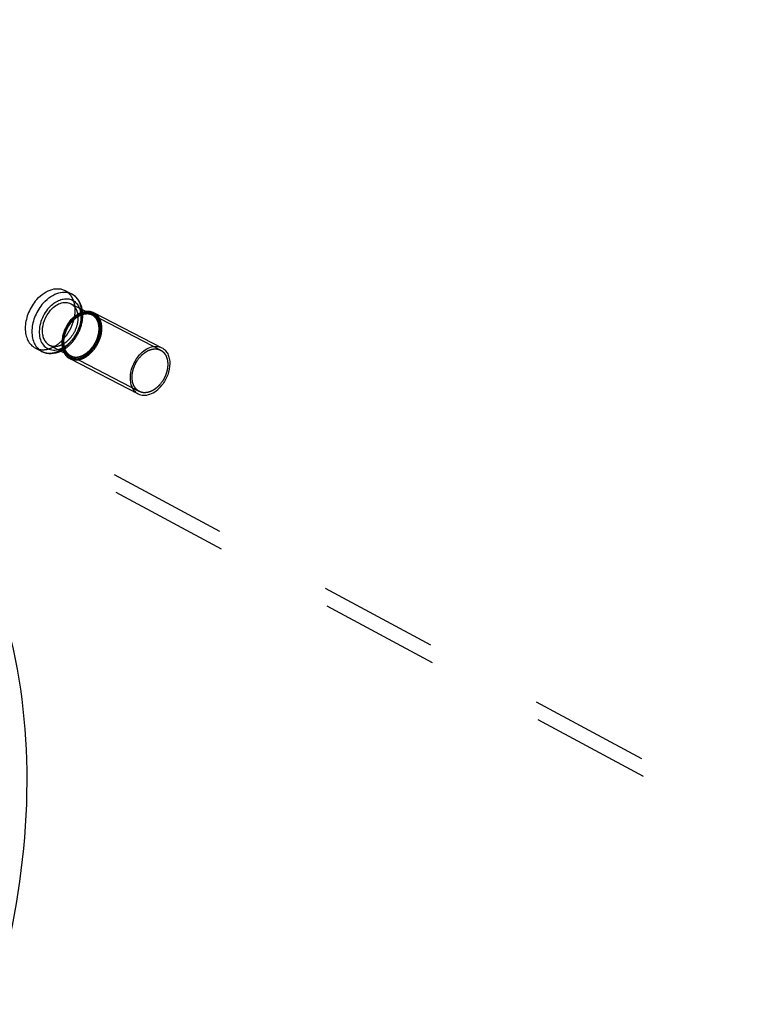
# Model space of a CAD drawing. Units: millimetres. Extents: x 0 to 841, y 0 to 594.
# Drawn here: x 768 to 796, y 154 to 192 of the extents above; entities that cross this region are included whole.
import ezdxf

# ---------------------------------------------------------------- set-up
doc = ezdxf.new("R2010")
doc.units = ezdxf.units.MM
doc.header["$LTSCALE"] = 46.255
doc.linetypes.add('HIDDEN', pattern=[0.2, 0.1, -0.1])
doc.layers.get('0').update_dxf_attribs({"linetype": 'CONTINUOUS'})
for name, color, linetype in [('BOHRUNGEN', 7, 'CONTINUOUS'), ('DEFAULT_2', 8, 'HIDDEN'), ('FLAECHEN', 7, 'CONTINUOUS')]:
    doc.layers.add(name, color=color, linetype=linetype)

msp = doc.modelspace()

# ---------------------------------------------------------------- linework, layer by layer
at = {"color": 7, "linetype": 'CONTINUOUS'}
for p, q in [((769.7277, 181.5895), (769.98465, 181.45674)), ((769.95247, 181.07941), (770.52357, 180.78434)), ((770.83347, 180.73678), (773.46724, 179.37598)), ((769.12623, 179.48025), (769.69538, 179.18618)), ((768.58014, 179.36844), (768.83709, 179.23568)), ((769.91542, 178.95993), (772.54919, 177.59913))]:
    msp.add_line(p, q, dxfattribs=at)
for points, knots in [([(768.58131, 181.17438), (768.66064, 181.27274), (768.83391, 181.44476), (769.13543, 181.61832), (769.40226, 181.66999), (769.59792, 181.64407), (769.68665, 181.61071), (769.72775, 181.58947)], [0, 0, 0, 0, 0.28895902, 0.55197727, 0.78552868, 0.89419318, 1, 1, 1, 1]), ([(768.83826, 181.04162), (768.91759, 181.13997), (769.09085, 181.31199), (769.39235, 181.48554), (769.65916, 181.53723), (769.85482, 181.51132), (769.94355, 181.47797), (769.98465, 181.45674)], [0, 0, 0, 0, 0.28895704, 0.55197541, 0.78552854, 0.89419355, 1, 1, 1, 1]), ([(770.39743, 180.85007), (770.37484, 180.97729), (770.30653, 181.16385), (770.1413, 181.35728), (770.03895, 181.42869), (769.98465, 181.45674)], [0, 0, 0, 0, 0.51212337, 0.75778532, 1, 1, 1, 1]), ([(768.58131, 181.17438), (768.46095, 181.02515), (768.27285, 180.69215), (768.1788, 180.23237), (768.21092, 179.88692), (768.2852, 179.6649), (768.40794, 179.48462), (768.52037, 179.39933), (768.58008, 179.36847)], [0, 0, 0, 0, 0.28431261, 0.55683441, 0.68114073, 0.79524851, 0.90032788, 1, 1, 1, 1]), ([(768.83826, 181.04162), (768.7179, 180.89238), (768.52979, 180.55937), (768.43575, 180.09958), (768.46788, 179.75412), (768.54217, 179.53209), (768.66494, 179.35182), (768.77738, 179.26653), (768.83709, 179.23568)], [0, 0, 0, 0, 0.2843149, 0.5568373, 0.68114293, 0.79524954, 0.90032788, 1, 1, 1, 1]), ([(769.05836, 180.86397), (769.15085, 180.97866), (769.31316, 181.12746), (769.56462, 181.24313), (769.7478, 181.27823), (769.92239, 181.26081), (770.07775, 181.19002), (770.20315, 181.07047), (770.26009, 180.96792), (770.28248, 180.91266)], [0, 0, 0, 0, 0.29348023, 0.42589727, 0.54750622, 0.66058793, 0.76984086, 0.88123035, 1, 1, 1, 1]), ([(769.12707, 180.78052), (769.18419, 180.85134), (769.30886, 180.97525), (769.52628, 181.10001), (769.75051, 181.14425), (769.89289, 181.1102), (769.9525, 181.0794)], [0, 0, 0, 0, 0.28935681, 0.55272845, 0.78659828, 1, 1, 1, 1]), ([(769.05836, 180.86397), (768.92877, 180.7033), (768.78498, 180.42073), (768.72371, 180.02729), (768.7481, 179.7546), (768.84343, 179.52336), (769.00762, 179.35637), (769.22494, 179.27822), (769.37862, 179.28986), (769.45403, 179.30777)], [0, 0, 0, 0, 0.2946514, 0.43574931, 0.5649561, 0.68061255, 0.78601234, 0.88936109, 1, 1, 1, 1]), ([(769.12707, 180.78052), (769.04041, 180.67308), (768.90498, 180.43331), (768.83726, 180.10227), (768.8604, 179.85355), (768.91387, 179.69369), (769.00226, 179.56389), (769.08321, 179.50248), (769.1262, 179.48026)], [0, 0, 0, 0, 0.28431188, 0.55683552, 0.681141, 0.79524863, 0.90032774, 1, 1, 1, 1]), ([(769.91636, 180.40468), (769.99796, 180.50586), (770.17827, 180.6756), (770.41141, 180.77213), (770.52394, 180.78666)], [0, 0, 0, 0, 0.53394333, 1, 1, 1, 1]), ([(770.52394, 180.78666), (770.57765, 180.7936), (770.68503, 180.79359), (770.78762, 180.76046), (770.83343, 180.7368)], [0, 0, 0, 0, 0.51225947, 1, 1, 1, 1]), ([(769.91636, 180.40468), (769.84321, 180.31399), (769.75032, 180.16331), (769.66594, 179.94648), (769.58883, 179.64325), (769.60185, 179.3614), (769.69462, 179.18545)], [0, 0, 0, 0, 0.2704603, 0.40583462, 0.5382672, 1, 1, 1, 1]), ([(772.55013, 179.04388), (772.61359, 179.12256), (772.7521, 179.26022), (772.99366, 179.39884), (773.24278, 179.44802), (773.40097, 179.41021), (773.46721, 179.37599)], [0, 0, 0, 0, 0.2893512, 0.55272605, 0.7865983, 1, 1, 1, 1]), ([(768.83709, 179.23568), (768.89125, 179.2077), (769.00839, 179.1656), (769.26105, 179.14258), (769.45228, 179.19434), (769.56889, 179.24916)], [0, 0, 0, 0, 0.24224827, 0.48793218, 1, 1, 1, 1]), ([(769.69462, 179.18545), (769.72007, 179.13719), (769.78239, 179.0488), (769.86934, 178.98374), (769.91546, 178.95991)], [0, 0, 0, 0, 0.51240063, 1, 1, 1, 1]), ([(772.55013, 179.04388), (772.45384, 178.92449), (772.30335, 178.65806), (772.22811, 178.29022), (772.25384, 178.01385), (772.31327, 177.83622), (772.4115, 177.69201), (772.50146, 177.62379), (772.54923, 177.59911)], [0, 0, 0, 0, 0.28431624, 0.55683964, 0.68114442, 0.79525076, 0.90032776, 1, 1, 1, 1]), ([(773.46721, 179.37599), (773.51498, 179.35131), (773.60494, 179.2831), (773.70317, 179.13888), (773.7626, 178.96126), (773.78832, 178.68488), (773.71309, 178.31704), (773.5626, 178.05062), (773.46631, 177.93122)], [0, 0, 0, 0, 0.09967224, 0.20474924, 0.31885558, 0.44316036, 0.71568376, 1, 1, 1, 1]), ([(772.54923, 177.59911), (772.61546, 177.5649), (772.77366, 177.52709), (773.02278, 177.57626), (773.26434, 177.71488), (773.40285, 177.85254), (773.46631, 177.93122)], [0, 0, 0, 0, 0.2134017, 0.44727395, 0.7106488, 1, 1, 1, 1])]:
    msp.add_open_spline(points, degree=3, knots=knots, dxfattribs=at)
at = {"color": 2, "linetype": 'CONTINUOUS'}
for points in [[(772.59594, 178.98825), (772.60554, 178.99855), (772.62475, 179.01916), (772.64876, 179.04491), (772.66797, 179.06552), (772.67998, 179.0784), (772.68959, 179.0887), (772.69679, 179.09643), (772.7028, 179.10286), (772.70699, 179.10739), (772.70941, 179.10992), (772.71115, 179.11199), (772.71319, 179.11342), (772.7158, 179.11554), (772.72043, 179.11915), (772.72702, 179.12437), (772.73493, 179.13061), (772.74548, 179.13893), (772.75866, 179.14933), (772.77448, 179.16181), (772.7903, 179.17429), (772.80349, 179.18469), (772.81403, 179.19301), (772.82194, 179.19926), (772.82854, 179.20444), (772.83315, 179.20812), (772.8358, 179.21015), (772.83774, 179.21186), (772.83985, 179.21283), (772.84261, 179.21439), (772.84747, 179.21699), (772.8544, 179.22078), (772.86272, 179.22529), (772.8738, 179.23131), (772.88767, 179.23884), (772.9043, 179.24787), (772.92093, 179.25691), (772.93479, 179.26444), (772.94588, 179.27046), (772.9542, 179.27498), (772.96113, 179.27872), (772.96598, 179.28139), (772.96876, 179.28284), (772.97081, 179.28414), (772.97297, 179.28464), (772.97582, 179.28557), (772.98081, 179.28709), (772.98794, 179.28931), (772.99649, 179.29196), (773.0079, 179.29549), (773.02216, 179.29991), (773.03926, 179.30521), (773.05637, 179.31051), (773.07063, 179.31492), (773.08204, 179.31845), (773.09059, 179.32111), (773.09772, 179.3233), (773.10271, 179.32488), (773.10555, 179.3257), (773.10773, 179.32655), (773.10973, 179.32651), (773.11247, 179.32677), (773.11723, 179.32708), (773.12404, 179.32759), (773.1322, 179.32817), (773.14309, 179.32896), (773.1567, 179.32994), (773.17304, 179.33112), (773.18937, 179.33229), (773.20299, 179.33328), (773.21387, 179.33406), (773.22204, 179.33465), (773.22884, 179.33512), (773.23362, 179.33551), (773.23632, 179.33564), (773.23842, 179.33597), (773.24027, 179.33543), (773.24283, 179.33501), (773.24726, 179.33414), (773.25362, 179.33297), (773.26123, 179.33153), (773.27139, 179.32963), (773.28409, 179.32724), (773.29933, 179.32438), (773.31457, 179.32152), (773.32727, 179.31914), (773.33743, 179.31723), (773.34505, 179.31581), (773.35139, 179.31459), (773.35585, 179.31379), (773.35837, 179.31326), (773.36035, 179.31308), (773.36197, 179.31205), (773.36425, 179.31098), (773.36819, 179.30896), (773.37385, 179.30615), (773.38063, 179.30275), (773.38967, 179.29823), (773.40097, 179.29257), (773.41454, 179.28578), (773.4281, 179.27898), (773.4394, 179.27333), (773.44844, 179.2688), (773.45523, 179.26541), (773.46087, 179.26256), (773.46484, 179.26061), (773.46707, 179.25942), (773.46886, 179.25875), (773.47021, 179.25724), (773.47217, 179.25552), (773.47552, 179.25237), (773.48034, 179.24794), (773.48611, 179.24259), (773.49381, 179.23547), (773.50344, 179.22657), (773.51499, 179.21589), (773.52654, 179.20521), (773.53616, 179.19631), (773.54386, 179.18919), (773.54964, 179.18386), (773.55444, 179.17939), (773.55783, 179.1763), (773.55972, 179.17448), (773.56129, 179.17328), (773.56225, 179.17142), (773.56374, 179.16917), (773.56625, 179.16512), (773.56988, 179.15939), (773.57423, 179.15249), (773.58002, 179.1433), (773.58727, 179.13181), (773.59596, 179.11802), (773.60465, 179.10423), (773.6119, 179.09274), (773.61769, 179.08355), (773.62204, 179.07666), (773.62565, 179.0709), (773.62821, 179.0669), (773.62962, 179.06456), (773.63084, 179.06296), (773.63142, 179.06077), (773.63242, 179.05806), (773.63407, 179.05321), (773.63647, 179.04634), (773.63933, 179.03807), (773.64315, 179.02705), (773.64792, 179.01328), (773.65365, 178.99675), (773.65938, 178.98022), (773.66416, 178.96645), (773.66798, 178.95543), (773.67085, 178.94717), (773.67322, 178.94027), (773.67492, 178.93547), (773.67582, 178.93269), (773.67669, 178.93072), (773.67686, 178.92829), (773.67733, 178.92522), (773.67804, 178.91976), (773.67912, 178.91201), (773.68039, 178.90268), (773.68209, 178.89026), (773.68421, 178.87473), (773.68676, 178.85609), (773.68931, 178.83745), (773.69143, 178.82192), (773.69313, 178.8095), (773.69441, 178.80018), (773.69545, 178.7924), (773.69622, 178.78699), (773.6966, 178.78385), (773.69707, 178.7816), (773.69682, 178.77897), (773.69674, 178.7756), (773.69648, 178.76963), (773.69618, 178.76114), (773.69579, 178.75093), (773.69527, 178.73733), (773.69463, 178.72033), (773.69385, 178.69993), (773.69308, 178.67952), (773.69243, 178.66252), (773.69191, 178.64892), (773.69153, 178.63872), (773.69119, 178.63022), (773.691, 178.62427), (773.69082, 178.62086), (773.69087, 178.61832), (773.69022, 178.61573), (773.68959, 178.61228), (773.68838, 178.60625), (773.68672, 178.59764), (773.68469, 178.5873), (773.682, 178.57351), (773.67863, 178.55628), (773.67459, 178.5356), (773.67055, 178.51492), (773.66718, 178.49769), (773.66449, 178.48391), (773.66246, 178.47357), (773.66082, 178.46495), (773.65938, 178.45806), (773.65865, 178.45288), (773.65659, 178.44776), (773.6543, 178.44092), (773.65128, 178.43238), (773.64773, 178.42212), (773.64297, 178.40845), (773.63702, 178.39135), (773.62989, 178.37084), (773.62275, 178.35033), (773.61562, 178.32981), (773.60965, 178.31273), (773.60554, 178.30074), (773.60307, 178.29393), (773.60155, 178.28872), (773.5988, 178.28391), (773.59556, 178.27736), (773.5897, 178.26597), (773.58143, 178.24965), (773.57146, 178.23009), (773.5615, 178.21052), (773.55154, 178.19095), (773.54324, 178.17465), (773.53661, 178.1616), (773.53161, 178.15183), (773.5275, 178.14365), (773.5241, 178.13717), (773.52186, 178.13215), (773.51845, 178.12774), (773.51432, 178.12164), (773.50901, 178.11408), (773.5027, 178.10499), (773.49426, 178.09288), (773.48373, 178.07773), (773.46687, 178.0535), (773.44579, 178.02321), (773.42893, 177.99897), (773.4205, 177.98686)], [(773.4205, 177.98686), (773.41089, 177.97655), (773.39168, 177.95595), (773.36767, 177.93019), (773.34846, 177.90959), (773.33646, 177.89671), (773.32685, 177.8864), (773.31965, 177.87867), (773.31364, 177.87225), (773.30945, 177.86771), (773.30703, 177.86518), (773.30529, 177.86312), (773.30325, 177.86169), (773.30063, 177.85957), (773.29601, 177.85595), (773.28942, 177.85074), (773.28151, 177.8445), (773.27096, 177.83618), (773.25778, 177.82578), (773.24196, 177.81329), (773.22613, 177.80081), (773.21295, 177.79041), (773.2024, 177.78209), (773.19449, 177.77584), (773.1879, 177.77066), (773.18329, 177.76699), (773.18064, 177.76496), (773.1787, 177.76324), (773.17658, 177.76227), (773.17382, 177.76071), (773.16897, 177.75811), (773.16204, 177.75433), (773.15372, 177.74982), (773.14263, 177.74379), (773.12877, 177.73627), (773.11214, 177.72723), (773.09551, 177.7182), (773.08165, 177.71067), (773.07056, 177.70465), (773.06224, 177.70013), (773.05531, 177.69638), (773.05046, 177.69371), (773.04768, 177.69226), (773.04562, 177.69096), (773.04346, 177.69047), (773.04062, 177.68953), (773.03563, 177.68802), (773.0285, 177.68579), (773.01994, 177.68315), (773.00854, 177.67961), (772.99428, 177.6752), (772.97717, 177.6699), (772.96006, 177.6646), (772.94581, 177.66018), (772.9344, 177.65665), (772.92584, 177.654), (772.91872, 177.65181), (772.91372, 177.65022), (772.91088, 177.6494), (772.90871, 177.64855), (772.9067, 177.64859), (772.90397, 177.64834), (772.89921, 177.64803), (772.8924, 177.64752), (772.88424, 177.64694), (772.87335, 177.64615), (772.85973, 177.64517), (772.8434, 177.64399), (772.82706, 177.64281), (772.81345, 177.64183), (772.80256, 177.64105), (772.79439, 177.64045), (772.78759, 177.63998), (772.78282, 177.6396), (772.78011, 177.63946), (772.77802, 177.63913), (772.77617, 177.63967), (772.77361, 177.64009), (772.76918, 177.64096), (772.76282, 177.64213), (772.7552, 177.64357), (772.74504, 177.64548), (772.73234, 177.64786), (772.71711, 177.65072), (772.70187, 177.65358), (772.68917, 177.65597), (772.67901, 177.65788), (772.67139, 177.6593), (772.66505, 177.66051), (772.66059, 177.66131), (772.65807, 177.66185), (772.65609, 177.66203), (772.65447, 177.66305), (772.65219, 177.66413), (772.64825, 177.66614), (772.64259, 177.66895), (772.63581, 177.67235), (772.62676, 177.67688), (772.61546, 177.68254), (772.6019, 177.68933), (772.58834, 177.69612), (772.57704, 177.70178), (772.56799, 177.70631), (772.56121, 177.7097), (772.55557, 177.71255), (772.5516, 177.71449), (772.54936, 177.71568), (772.54758, 177.71635), (772.54623, 177.71786), (772.54427, 177.71959), (772.54092, 177.72274), (772.5361, 177.72717), (772.53033, 177.73251), (772.52262, 177.73963), (772.513, 177.74853), (772.50145, 177.75921), (772.4899, 177.76989), (772.48028, 177.77879), (772.47258, 177.78591), (772.4668, 177.79125), (772.462, 177.79571), (772.4586, 177.7988), (772.45672, 177.80063), (772.45515, 177.80182), (772.45419, 177.80369), (772.4527, 177.80594), (772.45019, 177.80999), (772.44655, 177.81572), (772.44221, 177.82262), (772.43641, 177.83181), (772.42917, 177.8433), (772.42048, 177.85709), (772.41178, 177.87088), (772.40454, 177.88237), (772.39874, 177.89156), (772.39439, 177.89845), (772.39079, 177.90421), (772.38822, 177.90821), (772.38682, 177.91054), (772.3856, 177.91214), (772.38501, 177.91433), (772.38402, 177.91705), (772.38237, 177.92189), (772.37997, 177.92877), (772.37711, 177.93704), (772.37329, 177.94805), (772.36851, 177.96183), (772.36278, 177.97835), (772.35706, 177.99488), (772.35228, 178.00865), (772.34846, 178.01967), (772.34559, 178.02793), (772.34322, 178.03483), (772.34152, 178.03963), (772.34061, 178.04242), (772.33975, 178.04439), (772.33958, 178.04682), (772.33911, 178.04989), (772.33839, 178.05535), (772.33732, 178.0631), (772.33605, 178.07242), (772.33435, 178.08485), (772.33222, 178.10038), (772.32968, 178.11902), (772.32713, 178.13765), (772.32501, 178.15318), (772.32331, 178.16561), (772.32203, 178.17493), (772.32099, 178.1827), (772.32021, 178.18812), (772.31984, 178.19125), (772.31937, 178.1935), (772.31962, 178.19613), (772.3197, 178.19951), (772.31995, 178.20547), (772.32026, 178.21397), (772.32065, 178.22417), (772.32117, 178.23777), (772.32181, 178.25478), (772.32259, 178.27518), (772.32336, 178.29558), (772.32401, 178.31258), (772.32452, 178.32619), (772.32491, 178.33639), (772.32525, 178.34489), (772.32544, 178.35084), (772.32562, 178.35424), (772.32557, 178.35678), (772.32622, 178.35938), (772.32685, 178.36282), (772.32805, 178.36885), (772.32972, 178.37747), (772.33175, 178.38781), (772.33444, 178.40159), (772.33781, 178.41883), (772.34185, 178.4395), (772.34589, 178.46018), (772.34925, 178.47741), (772.35194, 178.4912), (772.35398, 178.50154), (772.35562, 178.51015), (772.35706, 178.51704), (772.35778, 178.52223), (772.35985, 178.52734), (772.36214, 178.53418), (772.36515, 178.54273), (772.36871, 178.55298), (772.37347, 178.56666), (772.37941, 178.58375), (772.38655, 178.60427), (772.39369, 178.62478), (772.40082, 178.6453), (772.40679, 178.66238), (772.4109, 178.67436), (772.41336, 178.68117), (772.41489, 178.68639), (772.41764, 178.69119), (772.42087, 178.69774), (772.42674, 178.70914), (772.43501, 178.72545), (772.44498, 178.74502), (772.45493, 178.76459), (772.46489, 178.78415), (772.4732, 178.80046), (772.47983, 178.8135), (772.48482, 178.82328), (772.48894, 178.83145), (772.49233, 178.83793), (772.49458, 178.84295), (772.49799, 178.84737), (772.50212, 178.85347), (772.50743, 178.86102), (772.51374, 178.87012), (772.52217, 178.88223), (772.53271, 178.89738), (772.54957, 178.92161), (772.57065, 178.9519), (772.58751, 178.97613), (772.59594, 178.98825)]]:
    msp.add_open_spline(points, degree=3, knots=[0, 0, 0, 0, 0.015625, 0.03125, 0.0390625, 0.046875, 0.05078125, 0.0546875, 0.05859375, 0.06054688, 0.06152344, 0.0625, 0.06347656, 0.06445312, 0.06640625, 0.0703125, 0.07421875, 0.078125, 0.0859375, 0.09375, 0.1015625, 0.109375, 0.11328125, 0.1171875, 0.12109375, 0.12304688, 0.12402344, 0.125, 0.12597656, 0.12695312, 0.12890625, 0.1328125, 0.13671875, 0.140625, 0.1484375, 0.15625, 0.1640625, 0.171875, 0.17578125, 0.1796875, 0.18359375, 0.18554688, 0.18652344, 0.1875, 0.18847656, 0.18945312, 0.19140625, 0.1953125, 0.19921875, 0.203125, 0.2109375, 0.21875, 0.2265625, 0.234375, 0.23828125, 0.2421875, 0.24609375, 0.24804688, 0.24902344, 0.25, 0.25097656, 0.25195312, 0.25390625, 0.2578125, 0.26171875, 0.265625, 0.2734375, 0.28125, 0.2890625, 0.296875, 0.30078125, 0.3046875, 0.30859375, 0.31054688, 0.31152344, 0.3125, 0.31347656, 0.31445312, 0.31640625, 0.3203125, 0.32421875, 0.328125, 0.3359375, 0.34375, 0.3515625, 0.359375, 0.36328125, 0.3671875, 0.37109375, 0.37304688, 0.37402344, 0.375, 0.37597656, 0.37695312, 0.37890625, 0.3828125, 0.38671875, 0.390625, 0.3984375, 0.40625, 0.4140625, 0.421875, 0.42578125, 0.4296875, 0.43359375, 0.43554688, 0.43652344, 0.4375, 0.43847656, 0.43945312, 0.44140625, 0.4453125, 0.44921875, 0.453125, 0.4609375, 0.46875, 0.4765625, 0.484375, 0.48828125, 0.4921875, 0.49609375, 0.49804688, 0.49902344, 0.5, 0.50097656, 0.50195312, 0.50390625, 0.5078125, 0.51171875, 0.515625, 0.5234375, 0.53125, 0.5390625, 0.546875, 0.55078125, 0.5546875, 0.55859375, 0.56054688, 0.56152344, 0.5625, 0.56347656, 0.56445312, 0.56640625, 0.5703125, 0.57421875, 0.578125, 0.5859375, 0.59375, 0.6015625, 0.609375, 0.61328125, 0.6171875, 0.62109375, 0.62304688, 0.62402344, 0.625, 0.62597656, 0.62695312, 0.62890625, 0.6328125, 0.63671875, 0.640625, 0.6484375, 0.65625, 0.6640625, 0.671875, 0.67578125, 0.6796875, 0.68359375, 0.68554688, 0.68652344, 0.6875, 0.68847656, 0.68945312, 0.69140625, 0.6953125, 0.69921875, 0.703125, 0.7109375, 0.71875, 0.7265625, 0.734375, 0.73828125, 0.7421875, 0.74609375, 0.74804688, 0.74902344, 0.75, 0.75097656, 0.75195312, 0.75390625, 0.7578125, 0.76171875, 0.765625, 0.7734375, 0.78125, 0.7890625, 0.796875, 0.80078125, 0.8046875, 0.80859375, 0.81054688, 0.8125, 0.81445312, 0.81640625, 0.8203125, 0.82421875, 0.828125, 0.8359375, 0.84375, 0.8515625, 0.859375, 0.8671875, 0.87109375, 0.87304688, 0.875, 0.87695312, 0.87890625, 0.8828125, 0.890625, 0.8984375, 0.90625, 0.9140625, 0.921875, 0.92578125, 0.9296875, 0.93359375, 0.93554688, 0.9375, 0.93945312, 0.94140625, 0.9453125, 0.94921875, 0.953125, 0.9609375, 0.96875, 0.984375, 1, 1, 1, 1], dxfattribs=at)
at = {"layer": 'BOHRUNGEN', "color": 3, "linetype": 'CONTINUOUS'}
msp.add_open_spline([(760.62996, 177.82997), (762.15328, 177.04299), (764.98323, 174.65723), (767.57838, 169.50607), (768.52588, 163.27446), (767.82565, 156.47143), (765.55551, 149.62521), (760.86212, 141.4539), (755.52067, 136.43403), (751.46697, 134.40183)], degree=3, knots=[0, 0, 0, 0, 0.0988899, 0.20613337, 0.32593433, 0.45765661, 0.59717085, 0.7384664, 1, 1, 1, 1], dxfattribs=at)
at = {"layer": 'DEFAULT_2', "color": 8, "linetype": 'HIDDEN'}
for p, q in [((770.52357, 180.78434), (770.75545, 180.66453)), ((773.42134, 179.28713), (770.78757, 180.64794)), ((769.69538, 179.18618), (769.9292, 179.06537)), ((772.5951, 177.68797), (769.96132, 179.04877))]:
    msp.add_line(p, q, dxfattribs=at)
for centre, radius, start, end in [((769.25924, 180.64852), 1.1559, 5.563516, 10.041799), ((769.07704, 180.2941), 1.15491, 295.206273, 299.848262)]:
    msp.add_arc(centre, radius, start, end, dxfattribs=at)
for points, knots in [([(769.72775, 181.58947), (769.78747, 181.55862), (769.89989, 181.47332), (770.02264, 181.29305), (770.09692, 181.07102), (770.12904, 180.72557), (770.03499, 180.2658), (769.84689, 179.93279), (769.72653, 179.78356)], [0, 0, 0, 0, 0.09967212, 0.20475149, 0.31885927, 0.44316559, 0.71568739, 1, 1, 1, 1]), ([(769.98465, 181.45674), (770.04437, 181.42589), (770.15681, 181.3406), (770.27957, 181.16033), (770.35386, 180.9383), (770.386, 180.59284), (770.29195, 180.13305), (770.10385, 179.80004), (769.98348, 179.6508)], [0, 0, 0, 0, 0.09967212, 0.20475046, 0.31885707, 0.4431627, 0.7156851, 1, 1, 1, 1]), ([(769.9525, 181.0794), (769.99549, 181.05718), (770.07644, 180.99577), (770.16482, 180.86597), (770.2183, 180.70611), (770.24144, 180.45739), (770.17372, 180.12635), (770.03829, 179.88658), (769.95163, 179.77913)], [0, 0, 0, 0, 0.09967226, 0.20475137, 0.318859, 0.44316448, 0.71568812, 1, 1, 1, 1]), ([(769.93005, 180.36565), (769.98716, 180.43646), (770.11183, 180.56036), (770.32924, 180.68512), (770.55346, 180.72937), (770.69584, 180.69533), (770.75545, 180.66453)], [0, 0, 0, 0, 0.28935535, 0.55272705, 0.78659806, 1, 1, 1, 1]), ([(769.93926, 180.37687), (770.0123, 180.46743), (770.13803, 180.58692), (770.33137, 180.69301), (770.47497, 180.73853), (770.61576, 180.74978), (770.74824, 180.72547), (770.8663, 180.6659), (771.00044, 180.54017), (771.10378, 180.30364), (771.11042, 179.97283), (771.01391, 179.62831), (770.88703, 179.41581), (770.80963, 179.31984)], [0, 0, 0, 0, 0.13772855, 0.20103242, 0.25990189, 0.31470776, 0.36658896, 0.41735408, 0.46909802, 0.58149669, 0.71118945, 0.85405424, 1, 1, 1, 1]), ([(770.75545, 180.66453), (770.69874, 180.69383), (770.56141, 180.72609), (770.34311, 180.68166), (770.1279, 180.55719), (770.00343, 180.43321), (769.94606, 180.36207)], [0, 0, 0, 0, 0.20644455, 0.43812602, 0.70443073, 1, 1, 1, 1]), ([(769.96217, 180.34905), (769.97177, 180.35935), (769.99098, 180.37996), (770.01499, 180.40572), (770.0342, 180.42632), (770.04621, 180.4392), (770.05581, 180.4495), (770.06302, 180.45724), (770.06903, 180.46366), (770.07321, 180.46819), (770.07564, 180.47073), (770.07737, 180.47279), (770.07942, 180.47422), (770.08203, 180.47634), (770.08666, 180.47996), (770.09324, 180.48517), (770.10116, 180.49141), (770.1117, 180.49973), (770.12489, 180.51013), (770.14071, 180.52261), (770.15653, 180.5351), (770.16972, 180.5455), (770.18026, 180.55382), (770.18817, 180.56006), (770.19477, 180.56525), (770.19938, 180.56892), (770.20202, 180.57095), (770.20397, 180.57266), (770.20608, 180.57364), (770.20884, 180.57519), (770.2137, 180.5778), (770.22063, 180.58158), (770.22894, 180.58609), (770.24003, 180.59211), (770.25389, 180.59964), (770.27053, 180.60868), (770.28716, 180.61771), (770.30102, 180.62524), (770.31211, 180.63126), (770.32042, 180.63578), (770.32736, 180.63953), (770.3322, 180.6422), (770.33498, 180.64365), (770.33704, 180.64495), (770.3392, 180.64544), (770.34205, 180.64638), (770.34704, 180.64789), (770.35417, 180.65012), (770.36272, 180.65276), (770.37413, 180.65629), (770.38838, 180.66071), (770.40549, 180.66601), (770.4226, 180.67131), (770.43686, 180.67573), (770.44826, 180.67926), (770.45682, 180.68191), (770.46395, 180.6841), (770.46894, 180.68568), (770.47178, 180.68651), (770.47396, 180.68736), (770.47596, 180.68732), (770.4787, 180.68757), (770.48345, 180.68788), (770.49026, 180.68839), (770.49843, 180.68897), (770.50932, 180.68976), (770.52293, 180.69074), (770.53927, 180.69192), (770.5556, 180.6931), (770.56921, 180.69408), (770.5801, 180.69486), (770.58827, 180.69546), (770.59507, 180.69593), (770.59985, 180.69631), (770.60255, 180.69644), (770.60464, 180.69677), (770.6065, 180.69623), (770.60906, 180.69582), (770.61349, 180.69495), (770.61985, 180.69377), (770.62746, 180.69234), (770.63762, 180.69043), (770.65032, 180.68805), (770.66556, 180.68519), (770.6808, 180.68232), (770.6935, 180.67994), (770.70366, 180.67803), (770.71128, 180.67661), (770.71762, 180.6754), (770.72208, 180.6746), (770.72459, 180.67406), (770.72658, 180.67388), (770.72819, 180.67286), (770.73048, 180.67178), (770.73442, 180.66977), (770.74008, 180.66696), (770.74686, 180.66355), (770.7559, 180.65903), (770.7672, 180.65337), (770.78077, 180.64658), (770.79433, 180.63979), (770.80563, 180.63413), (770.81467, 180.6296), (770.82146, 180.62621), (770.8271, 180.62336), (770.83107, 180.62142), (770.8333, 180.62023), (770.83509, 180.61955), (770.83644, 180.61804), (770.83839, 180.61632), (770.84175, 180.61317), (770.84657, 180.60874), (770.85234, 180.60339), (770.86004, 180.59628), (770.86967, 180.58737), (770.88122, 180.5767), (770.89276, 180.56602), (770.90239, 180.55712), (770.91009, 180.54999), (770.91587, 180.54466), (770.92067, 180.54019), (770.92406, 180.53711), (770.92594, 180.53528), (770.92752, 180.53409), (770.92847, 180.53222), (770.92997, 180.52997), (770.93248, 180.52592), (770.93611, 180.52019), (770.94045, 180.51329), (770.94625, 180.5041), (770.9535, 180.49261), (770.96219, 180.47882), (770.97088, 180.46503), (770.97813, 180.45354), (770.98392, 180.44435), (770.98827, 180.43746), (770.99188, 180.4317), (770.99444, 180.4277), (770.99585, 180.42536), (770.99707, 180.42376), (770.99765, 180.42157), (770.99865, 180.41886), (771.00029, 180.41401), (771.0027, 180.40714), (771.00556, 180.39887), (771.00938, 180.38786), (771.01415, 180.37408), (771.01988, 180.35755), (771.02561, 180.34103), (771.03039, 180.32725), (771.0342, 180.31623), (771.03707, 180.30797), (771.03944, 180.30108), (771.04114, 180.29627), (771.04205, 180.29349), (771.04291, 180.29152), (771.04309, 180.28909), (771.04356, 180.28602), (771.04427, 180.28056), (771.04535, 180.27281), (771.04662, 180.26349), (771.04832, 180.25106), (771.05044, 180.23553), (771.05299, 180.21689), (771.05554, 180.19825), (771.05766, 180.18272), (771.05936, 180.1703), (771.06063, 180.16098), (771.06168, 180.15321), (771.06245, 180.14779), (771.06283, 180.14466), (771.0633, 180.14241), (771.06305, 180.13978), (771.06297, 180.1364), (771.06271, 180.13043), (771.06241, 180.12194), (771.06201, 180.11174), (771.0615, 180.09814), (771.06085, 180.08113), (771.06008, 180.06073), (771.0593, 180.04033), (771.05866, 180.02332), (771.05814, 180.00972), (771.05776, 179.99952), (771.05742, 179.99102), (771.05722, 179.98507), (771.05705, 179.98166), (771.0571, 179.97913), (771.05644, 179.97653), (771.05582, 179.97309), (771.05461, 179.96705), (771.05294, 179.95844), (771.05092, 179.9481), (771.04823, 179.93431), (771.04486, 179.91708), (771.04082, 179.8964), (771.03678, 179.87573), (771.03341, 179.8585), (771.03072, 179.84471), (771.02869, 179.83437), (771.02705, 179.82575), (771.02561, 179.81887), (771.02488, 179.81368), (771.02282, 179.80857), (771.02053, 179.80173), (771.01751, 179.79318), (771.01396, 179.78292), (771.0092, 179.76925), (771.00325, 179.75215), (770.99612, 179.73164), (770.98898, 179.71113), (770.98185, 179.69061), (770.97587, 179.67353), (770.97176, 179.66154), (770.9693, 179.65474), (770.96777, 179.64952), (770.96503, 179.64472), (770.96179, 179.63816), (770.95593, 179.62677), (770.94766, 179.61045), (770.93769, 179.59089), (770.92773, 179.57132), (770.91777, 179.55176), (770.90947, 179.53545), (770.90283, 179.5224), (770.89784, 179.51263), (770.89373, 179.50445), (770.89033, 179.49797), (770.88808, 179.49296), (770.88468, 179.48854), (770.88054, 179.48244), (770.87524, 179.47489), (770.86893, 179.46579), (770.86049, 179.45368), (770.84996, 179.43853), (770.83309, 179.4143), (770.81202, 179.38401), (770.79516, 179.35978), (770.78673, 179.34766)], [0, 0, 0, 0, 0.015625, 0.03125, 0.0390625, 0.046875, 0.05078125, 0.0546875, 0.05859375, 0.06054688, 0.06152344, 0.0625, 0.06347656, 0.06445312, 0.06640625, 0.0703125, 0.07421875, 0.078125, 0.0859375, 0.09375, 0.1015625, 0.109375, 0.11328125, 0.1171875, 0.12109375, 0.12304688, 0.12402344, 0.125, 0.12597656, 0.12695312, 0.12890625, 0.1328125, 0.13671875, 0.140625, 0.1484375, 0.15625, 0.1640625, 0.171875, 0.17578125, 0.1796875, 0.18359375, 0.18554688, 0.18652344, 0.1875, 0.18847656, 0.18945312, 0.19140625, 0.1953125, 0.19921875, 0.203125, 0.2109375, 0.21875, 0.2265625, 0.234375, 0.23828125, 0.2421875, 0.24609375, 0.24804688, 0.24902344, 0.25, 0.25097656, 0.25195312, 0.25390625, 0.2578125, 0.26171875, 0.265625, 0.2734375, 0.28125, 0.2890625, 0.296875, 0.30078125, 0.3046875, 0.30859375, 0.31054688, 0.31152344, 0.3125, 0.31347656, 0.31445312, 0.31640625, 0.3203125, 0.32421875, 0.328125, 0.3359375, 0.34375, 0.3515625, 0.359375, 0.36328125, 0.3671875, 0.37109375, 0.37304688, 0.37402344, 0.375, 0.37597656, 0.37695312, 0.37890625, 0.3828125, 0.38671875, 0.390625, 0.3984375, 0.40625, 0.4140625, 0.421875, 0.42578125, 0.4296875, 0.43359375, 0.43554688, 0.43652344, 0.4375, 0.43847656, 0.43945312, 0.44140625, 0.4453125, 0.44921875, 0.453125, 0.4609375, 0.46875, 0.4765625, 0.484375, 0.48828125, 0.4921875, 0.49609375, 0.49804688, 0.49902344, 0.5, 0.50097656, 0.50195312, 0.50390625, 0.5078125, 0.51171875, 0.515625, 0.5234375, 0.53125, 0.5390625, 0.546875, 0.55078125, 0.5546875, 0.55859375, 0.56054688, 0.56152344, 0.5625, 0.56347656, 0.56445312, 0.56640625, 0.5703125, 0.57421875, 0.578125, 0.5859375, 0.59375, 0.6015625, 0.609375, 0.61328125, 0.6171875, 0.62109375, 0.62304688, 0.62402344, 0.625, 0.62597656, 0.62695312, 0.62890625, 0.6328125, 0.63671875, 0.640625, 0.6484375, 0.65625, 0.6640625, 0.671875, 0.67578125, 0.6796875, 0.68359375, 0.68554688, 0.68652344, 0.6875, 0.68847656, 0.68945312, 0.69140625, 0.6953125, 0.69921875, 0.703125, 0.7109375, 0.71875, 0.7265625, 0.734375, 0.73828125, 0.7421875, 0.74609375, 0.74804688, 0.74902344, 0.75, 0.75097656, 0.75195312, 0.75390625, 0.7578125, 0.76171875, 0.765625, 0.7734375, 0.78125, 0.7890625, 0.796875, 0.80078125, 0.8046875, 0.80859375, 0.81054688, 0.8125, 0.81445312, 0.81640625, 0.8203125, 0.82421875, 0.828125, 0.8359375, 0.84375, 0.8515625, 0.859375, 0.8671875, 0.87109375, 0.87304688, 0.875, 0.87695312, 0.87890625, 0.8828125, 0.890625, 0.8984375, 0.90625, 0.9140625, 0.921875, 0.92578125, 0.9296875, 0.93359375, 0.93554688, 0.9375, 0.93945312, 0.94140625, 0.9453125, 0.94921875, 0.953125, 0.9609375, 0.96875, 0.984375, 1, 1, 1, 1]), ([(770.33207, 180.73026), (770.34536, 180.64554), (770.34977, 180.41769), (770.25599, 180.05531), (770.11041, 179.80736), (770.02034, 179.69568)], [0, 0, 0, 0, 0.23247389, 0.61107379, 1, 1, 1, 1]), ([(770.04754, 179.63651), (770.17627, 179.79612), (770.37153, 180.15643), (770.42876, 180.56584), (770.4097, 180.76058)], [0, 0, 0, 0, 0.51169435, 1, 1, 1, 1]), ([(770.28248, 180.91266), (770.28823, 180.89848), (770.31008, 180.83927), (770.32467, 180.77747), (770.33207, 180.73026)], [0, 0, 0, 0, 0.24244924, 1, 1, 1, 1]), ([(770.75545, 180.66453), (770.79845, 180.64232), (770.8794, 180.58091), (770.96779, 180.45112), (771.02128, 180.29126), (771.04442, 180.04253), (770.9767, 179.71148), (770.84127, 179.47171), (770.75461, 179.36426)], [0, 0, 0, 0, 0.09967226, 0.20475063, 0.31885744, 0.44316242, 0.71568649, 1, 1, 1, 1]), ([(770.83343, 180.7368), (770.88121, 180.71212), (770.97117, 180.6439), (771.0694, 180.49969), (771.12883, 180.32206), (771.15455, 180.04569), (771.07932, 179.67784), (770.92883, 179.41142), (770.83254, 179.29203)], [0, 0, 0, 0, 0.09967224, 0.20474924, 0.31885558, 0.44316036, 0.71568376, 1, 1, 1, 1]), ([(769.93926, 180.37687), (769.86187, 180.2809), (769.73498, 180.0684), (769.63847, 179.72388), (769.64512, 179.39307), (769.74846, 179.15654), (769.88259, 179.03081), (770.00065, 178.97124), (770.13314, 178.94693), (770.27393, 178.95818), (770.41752, 179.0037), (770.61087, 179.1098), (770.73659, 179.22928), (770.80963, 179.31984)], [0, 0, 0, 0, 0.14594576, 0.28881055, 0.41850331, 0.53090198, 0.58264592, 0.63341104, 0.68529224, 0.74009811, 0.79896758, 0.86227145, 1, 1, 1, 1]), ([(769.93005, 180.36565), (769.84339, 180.2582), (769.70795, 180.01842), (769.64023, 179.68737), (769.66338, 179.43864), (769.71686, 179.27878), (769.80525, 179.14899), (769.88621, 179.08758), (769.9292, 179.06537)], [0, 0, 0, 0, 0.28431351, 0.55683758, 0.68114256, 0.79524937, 0.90032774, 1, 1, 1, 1]), ([(769.94606, 180.36207), (769.85845, 180.25344), (769.72158, 180.01152), (769.65224, 179.6783), (769.6742, 179.42935), (769.72593, 179.27178), (769.81079, 179.14561), (769.8883, 179.0865), (769.9292, 179.06537)], [0, 0, 0, 0, 0.2888977, 0.5650292, 0.68973722, 0.80265893, 0.90470002, 1, 1, 1, 1]), ([(770.78673, 179.34766), (770.77712, 179.33736), (770.75791, 179.31675), (770.7339, 179.29099), (770.71469, 179.27039), (770.70269, 179.25751), (770.69308, 179.24721), (770.68588, 179.23948), (770.67987, 179.23305), (770.67568, 179.22852), (770.67326, 179.22598), (770.67152, 179.22392), (770.66948, 179.22249), (770.66686, 179.22037), (770.66224, 179.21676), (770.65565, 179.21154), (770.64774, 179.2053), (770.63719, 179.19698), (770.62401, 179.18658), (770.60818, 179.1741), (770.59236, 179.16162), (770.57918, 179.15121), (770.56863, 179.14289), (770.56072, 179.13665), (770.55412, 179.13146), (770.54952, 179.12779), (770.54687, 179.12576), (770.54493, 179.12405), (770.54281, 179.12307), (770.54005, 179.12152), (770.53519, 179.11891), (770.52827, 179.11513), (770.51995, 179.11062), (770.50886, 179.1046), (770.495, 179.09707), (770.47837, 179.08803), (770.46173, 179.079), (770.44787, 179.07147), (770.43679, 179.06545), (770.42847, 179.06093), (770.42154, 179.05718), (770.41669, 179.05451), (770.41391, 179.05306), (770.41185, 179.05177), (770.40969, 179.05127), (770.40685, 179.05033), (770.40185, 179.04882), (770.39473, 179.0466), (770.38617, 179.04395), (770.37477, 179.04042), (770.36051, 179.036), (770.3434, 179.0307), (770.32629, 179.0254), (770.31203, 179.02099), (770.30063, 179.01745), (770.29207, 179.0148), (770.28495, 179.01261), (770.27995, 179.01103), (770.27711, 179.0102), (770.27494, 179.00936), (770.27293, 179.0094), (770.2702, 179.00914), (770.26544, 179.00883), (770.25863, 179.00832), (770.25046, 179.00774), (770.23957, 179.00695), (770.22596, 179.00597), (770.20963, 179.00479), (770.19329, 179.00361), (770.17968, 179.00263), (770.16879, 179.00185), (770.16062, 179.00125), (770.15382, 179.00078), (770.14905, 179.0004), (770.14634, 179.00027), (770.14425, 178.99994), (770.14239, 179.00048), (770.13984, 179.00089), (770.1354, 179.00177), (770.12905, 179.00294), (770.12143, 179.00437), (770.11127, 179.00628), (770.09857, 179.00866), (770.08333, 179.01153), (770.06809, 179.01439), (770.0554, 179.01677), (770.04524, 179.01868), (770.03762, 179.0201), (770.03127, 179.02132), (770.02681, 179.02211), (770.0243, 179.02265), (770.02232, 179.02283), (770.0207, 179.02385), (770.01841, 179.02493), (770.01447, 179.02695), (770.00881, 179.02975), (770.00204, 179.03316), (769.99299, 179.03768), (769.98169, 179.04334), (769.96813, 179.05013), (769.95457, 179.05692), (769.94326, 179.06258), (769.93422, 179.06711), (769.92744, 179.0705), (769.9218, 179.07335), (769.91782, 179.07529), (769.91559, 179.07648), (769.91381, 179.07716), (769.91245, 179.07867), (769.9105, 179.08039), (769.90715, 179.08354), (769.90233, 179.08797), (769.89655, 179.09332), (769.88885, 179.10043), (769.87923, 179.10934), (769.86768, 179.12002), (769.85613, 179.1307), (769.8465, 179.13959), (769.8388, 179.14672), (769.83303, 179.15205), (769.82823, 179.15652), (769.82483, 179.1596), (769.82295, 179.16143), (769.82138, 179.16262), (769.82042, 179.16449), (769.81893, 179.16674), (769.81642, 179.17079), (769.81278, 179.17652), (769.80844, 179.18342), (769.80264, 179.19261), (769.7954, 179.2041), (769.7867, 179.21789), (769.77801, 179.23168), (769.77077, 179.24317), (769.76497, 179.25236), (769.76062, 179.25925), (769.75701, 179.26501), (769.75445, 179.26901), (769.75305, 179.27135), (769.75182, 179.27295), (769.75124, 179.27514), (769.75024, 179.27785), (769.7486, 179.2827), (769.7462, 179.28957), (769.74334, 179.29784), (769.73952, 179.30886), (769.73474, 179.32263), (769.72901, 179.33916), (769.72328, 179.35568), (769.71851, 179.36946), (769.71469, 179.38048), (769.71182, 179.38874), (769.70945, 179.39564), (769.70775, 179.40044), (769.70684, 179.40322), (769.70598, 179.40519), (769.70581, 179.40762), (769.70533, 179.41069), (769.70462, 179.41615), (769.70354, 179.4239), (769.70227, 179.43323), (769.70057, 179.44565), (769.69845, 179.46118), (769.69591, 179.47982), (769.69336, 179.49846), (769.69123, 179.51399), (769.68954, 179.52641), (769.68826, 179.53573), (769.68721, 179.5435), (769.68644, 179.54892), (769.68607, 179.55206), (769.6856, 179.55431), (769.68584, 179.55694), (769.68592, 179.56031), (769.68618, 179.56628), (769.68649, 179.57477), (769.68688, 179.58497), (769.68739, 179.59858), (769.68804, 179.61558), (769.68881, 179.63598), (769.68959, 179.65638), (769.69023, 179.67339), (769.69075, 179.68699), (769.69113, 179.69719), (769.69147, 179.70569), (769.69167, 179.71164), (769.69185, 179.71505), (769.6918, 179.71758), (769.69245, 179.72018), (769.69307, 179.72362), (769.69428, 179.72966), (769.69595, 179.73827), (769.69797, 179.74861), (769.70067, 179.7624), (769.70403, 179.77963), (769.70807, 179.80031), (769.71211, 179.82098), (769.71548, 179.83822), (769.71817, 179.852), (769.72021, 179.86234), (769.72184, 179.87096), (769.72328, 179.87785), (769.72401, 179.88303), (769.72608, 179.88814), (769.72836, 179.89499), (769.73138, 179.90353), (769.73494, 179.91379), (769.7397, 179.92746), (769.74564, 179.94456), (769.75278, 179.96507), (769.75992, 179.98558), (769.76704, 180.0061), (769.77302, 180.02318), (769.77713, 180.03517), (769.77959, 180.04198), (769.78112, 180.04719), (769.78387, 180.052), (769.7871, 180.05855), (769.79296, 180.06994), (769.80124, 180.08626), (769.8112, 180.10582), (769.82116, 180.12539), (769.83112, 180.14496), (769.83942, 180.16126), (769.84606, 180.17431), (769.85105, 180.18408), (769.85516, 180.19226), (769.85856, 180.19874), (769.86081, 180.20375), (769.86421, 180.20817), (769.86835, 180.21427), (769.87366, 180.22182), (769.87997, 180.23092), (769.8884, 180.24303), (769.89894, 180.25818), (769.9158, 180.28241), (769.93688, 180.3127), (769.95374, 180.33693), (769.96217, 180.34905)], [0, 0, 0, 0, 0.015625, 0.03125, 0.0390625, 0.046875, 0.05078125, 0.0546875, 0.05859375, 0.06054688, 0.06152344, 0.0625, 0.06347656, 0.06445312, 0.06640625, 0.0703125, 0.07421875, 0.078125, 0.0859375, 0.09375, 0.1015625, 0.109375, 0.11328125, 0.1171875, 0.12109375, 0.12304688, 0.12402344, 0.125, 0.12597656, 0.12695312, 0.12890625, 0.1328125, 0.13671875, 0.140625, 0.1484375, 0.15625, 0.1640625, 0.171875, 0.17578125, 0.1796875, 0.18359375, 0.18554688, 0.18652344, 0.1875, 0.18847656, 0.18945312, 0.19140625, 0.1953125, 0.19921875, 0.203125, 0.2109375, 0.21875, 0.2265625, 0.234375, 0.23828125, 0.2421875, 0.24609375, 0.24804688, 0.24902344, 0.25, 0.25097656, 0.25195312, 0.25390625, 0.2578125, 0.26171875, 0.265625, 0.2734375, 0.28125, 0.2890625, 0.296875, 0.30078125, 0.3046875, 0.30859375, 0.31054688, 0.31152344, 0.3125, 0.31347656, 0.31445312, 0.31640625, 0.3203125, 0.32421875, 0.328125, 0.3359375, 0.34375, 0.3515625, 0.359375, 0.36328125, 0.3671875, 0.37109375, 0.37304688, 0.37402344, 0.375, 0.37597656, 0.37695312, 0.37890625, 0.3828125, 0.38671875, 0.390625, 0.3984375, 0.40625, 0.4140625, 0.421875, 0.42578125, 0.4296875, 0.43359375, 0.43554688, 0.43652344, 0.4375, 0.43847656, 0.43945312, 0.44140625, 0.4453125, 0.44921875, 0.453125, 0.4609375, 0.46875, 0.4765625, 0.484375, 0.48828125, 0.4921875, 0.49609375, 0.49804688, 0.49902344, 0.5, 0.50097656, 0.50195312, 0.50390625, 0.5078125, 0.51171875, 0.515625, 0.5234375, 0.53125, 0.5390625, 0.546875, 0.55078125, 0.5546875, 0.55859375, 0.56054688, 0.56152344, 0.5625, 0.56347656, 0.56445312, 0.56640625, 0.5703125, 0.57421875, 0.578125, 0.5859375, 0.59375, 0.6015625, 0.609375, 0.61328125, 0.6171875, 0.62109375, 0.62304688, 0.62402344, 0.625, 0.62597656, 0.62695312, 0.62890625, 0.6328125, 0.63671875, 0.640625, 0.6484375, 0.65625, 0.6640625, 0.671875, 0.67578125, 0.6796875, 0.68359375, 0.68554688, 0.68652344, 0.6875, 0.68847656, 0.68945312, 0.69140625, 0.6953125, 0.69921875, 0.703125, 0.7109375, 0.71875, 0.7265625, 0.734375, 0.73828125, 0.7421875, 0.74609375, 0.74804688, 0.74902344, 0.75, 0.75097656, 0.75195312, 0.75390625, 0.7578125, 0.76171875, 0.765625, 0.7734375, 0.78125, 0.7890625, 0.796875, 0.80078125, 0.8046875, 0.80859375, 0.81054688, 0.8125, 0.81445312, 0.81640625, 0.8203125, 0.82421875, 0.828125, 0.8359375, 0.84375, 0.8515625, 0.859375, 0.8671875, 0.87109375, 0.87304688, 0.875, 0.87695312, 0.87890625, 0.8828125, 0.890625, 0.8984375, 0.90625, 0.9140625, 0.921875, 0.92578125, 0.9296875, 0.93359375, 0.93554688, 0.9375, 0.93945312, 0.94140625, 0.9453125, 0.94921875, 0.953125, 0.9609375, 0.96875, 0.984375, 1, 1, 1, 1]), ([(768.58008, 179.36847), (768.62119, 179.34723), (768.70991, 179.31388), (768.90558, 179.28795), (769.17241, 179.33962), (769.47392, 179.51318), (769.6472, 179.6852), (769.72653, 179.78356)], [0, 0, 0, 0, 0.10580682, 0.21447132, 0.44802273, 0.71104098, 1, 1, 1, 1]), ([(768.83709, 179.23568), (768.8782, 179.21445), (768.96692, 179.1811), (769.16258, 179.15519), (769.4294, 179.20688), (769.73089, 179.38043), (769.90416, 179.55245), (769.98348, 179.6508)], [0, 0, 0, 0, 0.10580645, 0.21447146, 0.44802459, 0.71104296, 1, 1, 1, 1]), ([(769.1262, 179.48026), (769.18581, 179.44946), (769.32819, 179.41541), (769.55242, 179.45965), (769.76984, 179.58441), (769.89451, 179.70832), (769.95163, 179.77913)], [0, 0, 0, 0, 0.21340172, 0.44727155, 0.71064319, 1, 1, 1, 1]), ([(769.63098, 179.37282), (769.66685, 179.39068), (769.81358, 179.47587), (769.93919, 179.59506), (770.02034, 179.69568)], [0, 0, 0, 0, 0.23666157, 1, 1, 1, 1]), ([(769.65185, 179.29239), (769.68869, 179.31351), (769.83619, 179.40876), (769.9641, 179.53305), (770.04754, 179.63651)], [0, 0, 0, 0, 0.24212371, 1, 1, 1, 1]), ([(769.45403, 179.30777), (769.46887, 179.31129), (769.52963, 179.32775), (769.5883, 179.35158), (769.63098, 179.37282)], [0, 0, 0, 0, 0.24246764, 1, 1, 1, 1]), ([(769.91546, 178.95991), (769.98169, 178.9257), (770.13989, 178.88789), (770.38901, 178.93706), (770.63056, 179.07569), (770.76908, 179.21335), (770.83254, 179.29203)], [0, 0, 0, 0, 0.2134017, 0.44727395, 0.7106488, 1, 1, 1, 1]), ([(769.9292, 179.06537), (769.98882, 179.03457), (770.13119, 179.00053), (770.35541, 179.04478), (770.57282, 179.16954), (770.69749, 179.29344), (770.75461, 179.36426)], [0, 0, 0, 0, 0.21340194, 0.44727295, 0.71064465, 1, 1, 1, 1])]:
    msp.add_open_spline(points, degree=3, knots=knots, dxfattribs=at)
at = {"layer": 'FLAECHEN', "color": 8, "linetype": 'HIDDEN'}
for p, q in [((739.05098, 192.04167), (812.71838, 152.34928)), ((739.11361, 191.35625), (812.78101, 151.66386))]:
    msp.add_line(p, q, dxfattribs=at)

doc.saveas('drawing.dxf')
